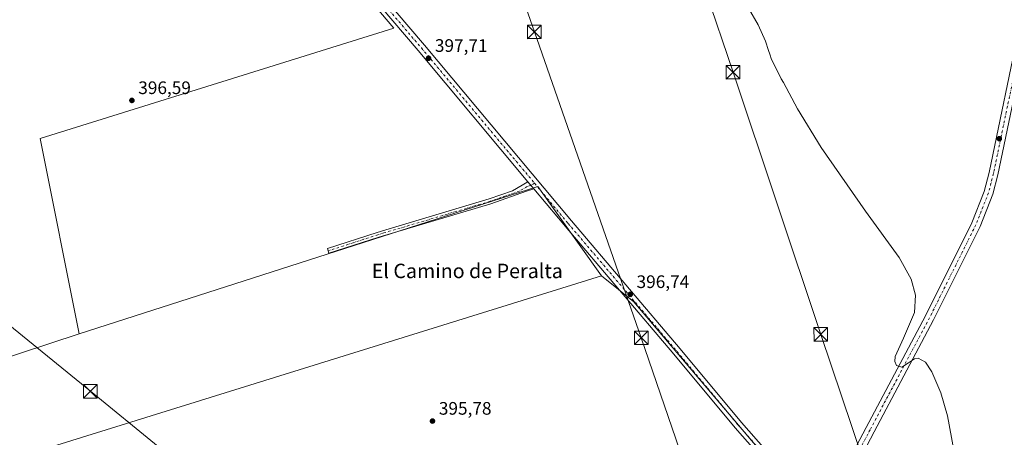
# Model space of a CAD drawing. Units: metres. Extents: x 607879 to 611340, y 4701508 to 4703875.
# Drawn here: x 609723 to 610268, y 4702203 to 4702434 of the extents above; entities that cross this region are included whole.
import ezdxf
from ezdxf.enums import TextEntityAlignment as Align

# ---------------------------------------------------------------- set-up
doc = ezdxf.new("R2010")
doc.units = ezdxf.units.M
doc.header["$MEASUREMENT"] = 0
doc.linetypes.add('DGN Style 4', pattern=[2.6384748266838614, 1.318413404963828, -0.6592067024819142, 0.001648016756204785, -0.6592067024819142])
for name, color, linetype, lineweight in [('Camino Cxs', 7, 'Continuous', 0), ('Camino eje', 30, 'DGN Style 4', 13), ('Comarca CxS', 21, 'Continuous', 0), ('Comunidad Autónoma CxS', 142, 'Continuous', 0), ('Cultivos herbáceos CxS', 92, 'Continuous', 0), ('Cultivos leñosos CxS', 92, 'Continuous', 0), ('Curva de nivel normal', 30, 'Continuous', 0), ('Instalación de seguridad ciudadana CxS', 111, 'Continuous', 0), ('Municipio CxS', 4, 'Continuous', 0), ('Pastizal CxS', 92, 'Continuous', 0), ('Pista no pavimentada Cxs', 111, 'Continuous', 0), ('Pista no pavimentada eje', 91, 'DGN Style 4', 0), ('Provincia CxS', 1, 'Continuous', 0), ('Punto de cota en terreno', 7, 'Continuous', 0), ('Rótulo de punto de cota en terreno', 7, 'Continuous', 0), ('Tendido', 6, 'Continuous', 0), ('Texto cartográfico', 7, 'Continuous', 0), ('Torre de tendido puntual', 7, 'Continuous', 0)]:
    doc.layers.add(name, color=color, linetype=linetype, lineweight=lineweight)
doc.styles.add('Style-Arial', font='txt')

# ---------------------------------------------------------------- blocks, each defined once
blk = doc.blocks.new('*U14')
at = {"layer": 'Cultivos herbáceos CxS', "color": 92, "linetype": 'Continuous', "lineweight": 0}
blk.add_polyline3d([(609685.4956999999, 4702180.3903, 395.5831999999937), (610044.9222999997, 4702292.088300001, 396.9477999999945), (610062.7653000001, 4702277.682700001, 396.7810000000027), (610168.4674000005, 4702153.407600001, 396.3944000000047), (610197.2783000004, 4702133.095899999, 395.5138000000007), (610290.0197000002, 4702037.527899999, 394.054999999993)], dxfattribs=at)
blk = doc.blocks.new('*U16')
at = {"layer": 'Cultivos herbáceos CxS', "color": 92, "linetype": 'Continuous', "lineweight": 0}
blk.add_polyline3d([(609794.6535, 4702588.002699999, 398.9593000000023), (609929.8230999997, 4702429.2283, 397.8120999999956), (609733.9744999995, 4702368.2139, 396.8089000000036), (609755.6243000003, 4702259.9561, 396.1895999999979), (609655.1497, 4702227.037000001, 396.0896000000066), (609652.9806000004, 4702226.326300001, 395.9934999999969), (609650.2081000004, 4702239.180500001, 396.0807999999961), (609646.0267000003, 4702251.279800001, 395.9878999999929), (609636.4312000005, 4702336.0877, 397.0969999999944), (609630.9479, 4702390.875299999, 397.5298999999941), (609627.7411000002, 4702420.5384, 397.6257000000041), (609626.9989, 4702427.403200001, 397.6227999999974), (609687.0214999998, 4702479.314300001, 397.9107999999979)], dxfattribs=at)
blk = doc.blocks.new('5PATER')
at = {"layer": 'Pastizal CxS', "linetype": 'Continuous', "lineweight": 0}
h = blk.add_hatch(color=51, dxfattribs=at)
edge = h.paths.add_edge_path()
edge.add_ellipse((0, 0), major_axis=(-0.1095731443231308, -0.1110710700762829), ratio=0.9994222409660322, start_angle=0, end_angle=360)
blk = doc.blocks.new('5TTEND')
at = {"layer": 'Instalación de seguridad ciudadana CxS', "color": 7, "linetype": 'Continuous', "lineweight": 0}
for p, q in [((-0.375, 0.3754), (0.375, -0.3746)), ((0.3720000000000001, 0.3784000000000001), (-0.3720000000000001, -0.3776))]:
    blk.add_line(p, q, dxfattribs=at)
at = {"layer": 'Instalación de seguridad ciudadana CxS', "color": 7, "linetype": 'Continuous', "lineweight": 0, "flags": 128}
blk.add_lwpolyline([(-0.375, -0.3746), (0.375, -0.3746), (0.375, 0.3754), (-0.375, 0.3754), (-0.3720000000000001, -0.3776)], dxfattribs=at)

msp = doc.modelspace()

# ---------------------------------------------------------------- linework, layer by layer
at = {"layer": 'Camino Cxs', "color": 7, "linetype": 'Continuous', "lineweight": 0, "extrusion": (-0.008303480758402973, 0.009917639866029258, 0.9999163428141289), "elevation": 41968.24660625767, "flags": 128}
msp.add_lwpolyline([(609989.628060403, 4702155.331044), (609986.3374232947, 4702159.261037281)], dxfattribs=at)
at = {"layer": 'Camino Cxs', "color": 7, "linetype": 'Continuous', "lineweight": 0}
msp.add_polyline3d([(610007.3602999998, 4702340.3003, 397.3466000000044), (610003.3000999996, 4702338.890100001, 397.2394000000059), (609983.5701000001, 4702332.050100001, 396.9851999999955), (609921.4700999996, 4702313.540100001, 396.6965000000055), (609893.9401000004, 4702304.6501, 396.5706999999966), (609893.1001000004, 4702307.270099999, 396.610400000005), (609920.6501000002, 4702316.1601, 396.7690000000002), (609927.2801000001, 4702318.140100001, 396.769100000005), (609982.7200999996, 4702334.670100001, 397.0265000000072), (609995.5201000003, 4702339.110099999, 397.1113000000041), (610004.0701000001, 4702344.2301, 397.2802999999985)], close=True, dxfattribs=at)
msp.add_polyline3d([(610007.3602999998, 4702340.3003, 397.3466000000044), (610003.3000999996, 4702338.890100001, 397.2394000000059), (609983.5701000001, 4702332.050100001, 396.9851999999955), (609921.4700999996, 4702313.540100001, 396.6965000000055), (609893.9401000004, 4702304.6501, 396.5706999999966), (609893.1001000004, 4702307.270099999, 396.610400000005), (609920.6501000002, 4702316.1601, 396.7690000000002), (609927.2801000001, 4702318.140100001, 396.769100000005), (609982.7200999996, 4702334.670100001, 397.0265000000072), (609995.5201000003, 4702339.110099999, 397.1113000000041), (610004.0701000001, 4702344.2301, 397.2802999999985)], dxfattribs=at)
at = {"layer": 'Camino eje', "color": 30, "linetype": 'DGN Style 4', "lineweight": 13}
msp.add_polyline3d([(610007.8049, 4702343.347300001, 397.325800000006), (610005.7150999998, 4702342.265100001, 397.3102000000072), (610003.6851000005, 4702341.5601, 397.2617999999929), (609999.4101, 4702339.0001, 397.1732999999949), (609983.1451000003, 4702333.360099999, 396.9982000000018), (609924.3750999998, 4702315.840100001, 396.7388000000064), (609921.0601000005, 4702314.850099999, 396.7296999999962), (609907.2851, 4702310.405099999, 396.7697999999946), (609893.5201000003, 4702305.960100001, 396.5883999999933)], dxfattribs=at)
at = {"layer": 'Comarca CxS', "color": 21, "linetype": 'Continuous', "lineweight": 0}
msp.add_3dface([(611340.3800008345, 4701561.579982966), (607914.4600008078, 4701507.759982968), (607878.6700008081, 4703820.949982942), (611303.490000835, 4703874.779982942)], dxfattribs=at)
at = {"layer": 'Comunidad Autónoma CxS', "color": 142, "linetype": 'Continuous', "lineweight": 0}
msp.add_3dface([(611340.3800008345, 4701561.579982966), (607914.4600008078, 4701507.759982968), (607878.6700008081, 4703820.949982942), (611303.490000835, 4703874.779982942)], dxfattribs=at)
at = {"layer": 'Cultivos herbáceos CxS', "color": 92, "linetype": 'Continuous', "lineweight": 0, "extrusion": (-0.001779143746204439, -0.00757726847660149, 0.9999697093662208), "elevation": -36318.95144066245, "flags": 128}
msp.add_lwpolyline([(610044.6629876681, 4702151.878811112), (610009.2799996713, 4702201.428833588), (609755.364096575, 4702119.745688635)], dxfattribs=at)
at = {"layer": 'Cultivos herbáceos CxS', "color": 92, "linetype": 'Continuous', "lineweight": 0, "extrusion": (-0.003462210427343479, -0.001075941458746114, 0.9999934277028696), "elevation": -6774.549708929706, "flags": 128}
msp.add_lwpolyline([(610042.6403283601, 4702287.52108352), (609683.2111580397, 4702175.823018865)], dxfattribs=at)
msp.add_lwpolyline([(610042.6403283601, 4702287.52108352), (609683.2111580397, 4702175.823018865)], dxfattribs=at)
at = {"layer": 'Cultivos herbáceos CxS', "color": 92, "linetype": 'Continuous', "lineweight": 0, "extrusion": (0.3113506616885135, -0.9502950611262586, 0.0002495298890567143), "elevation": -4278686.496458363, "flags": 128}
msp.add_lwpolyline([(2043499.570648804, 1463.849812343141), (2043393.840745797, 1463.749812340037), (2043391.558183794, 1463.653712337035)], dxfattribs=at)
msp.add_lwpolyline([(2043499.570648804, 1463.849812343141), (2043393.840745797, 1463.749812340037), (2043391.558183794, 1463.653712337035)], dxfattribs=at)
at = {"layer": 'Cultivos herbáceos CxS', "color": 92, "linetype": 'Continuous', "lineweight": 0}
for points in [[(610288.7112999996, 4702501.1237, 390.3942999999999), (610019.8941000003, 4702826.0327, 393.1695000000037), (610000.8441000005, 4702813.3325, 393.2912000000069), (609977.9839000005, 4702801.2031, 393.1946000000025), (609948.5823999997, 4702775.599099999, 393.756899999993), (609919.4781, 4702751.786499999, 394.4244999999937), (609883.4946999997, 4702721.6239, 395.7869000000064), (609857.2210999997, 4702694.715500001, 398.482799999998), (609846.3271000005, 4702671.515699999, 398.3772000000026), (609836.3324999996, 4702657.5657, 398.6242999999959), (609796.4304999998, 4702606.6579, 399.4391000000033), (609794.6535, 4702588.002699999, 398.9593000000023), (609929.8230999997, 4702429.2283, 397.8120999999956), (609733.9744999995, 4702368.2139, 396.8089000000036), (609755.6243000003, 4702259.9561, 396.1895999999979)], [(610044.9222999997, 4702292.088300001, 396.9477999999945), (610062.7653000001, 4702277.682700001, 396.7810000000027), (610168.4674000005, 4702153.407600001, 396.3944000000047), (610197.2783000004, 4702133.095899999, 395.5138000000007), (610290.0197000002, 4702037.527899999, 394.054999999993), (610336.2758999999, 4702079.845699999, 392.2908000000025), (610346.8936000001, 4702091.487700001, 391.1708000000072), (610434.1372999996, 4701936.1435, 388.0791000000027), (610458.9738999996, 4701893.833500001, 387.6747000000032), (610487.1095000004, 4701905.4531, 386.9516000000003), (610545.5093, 4701939.0757, 386.1692999999942), (610626.0301000001, 4701985.9705, 385.9657000000007), (610573.8262999998, 4702084.188100001, 386.7737999999954), (610534.0097000003, 4702164.708500001, 386.8004999999976), (610599.8844999997, 4702231.262, 387.2428999999975), (610601.0450999998, 4702232.434699999, 387.2551999999997)]]:
    msp.add_polyline3d(points, dxfattribs=at)
msp.add_polyline3d([(610044.9222999997, 4702292.088300001, 396.9477999999945), (609685.4956999999, 4702180.3903, 395.5831999999937), (609672.9539000001, 4702196.9715, 395.738400000002), (609669.0168000003, 4702163.510299999, 395.4328999999998), (609669.0163000004, 4702143.1689, 394.1010999999999), (609657.5141000003, 4702164.5393, 394.0139000000054), (609656.7143000001, 4702166.138300001, 394.0136999999959), (609645.5767000001, 4702188.4233, 394.1502000000037), (609637.7600999996, 4702205.530099999, 395.5271999999969), (609653.1501000002, 4702209.540100001, 395.9988000000012), (609649.3601000002, 4702225.140100001, 395.8754999999946), (609652.9806000004, 4702226.326300001, 395.9934999999969), (609655.1497, 4702227.037000001, 396.0896000000066), (609755.6243000003, 4702259.9561, 396.1895999999979), (610009.5387000004, 4702341.6369, 397.2602999999945)], close=True, dxfattribs=at)
at = {"layer": 'Cultivos leñosos CxS', "color": 92, "linetype": 'Continuous', "lineweight": 0, "extrusion": (-0.001779143746204439, -0.00757726847660149, 0.9999697093662208), "elevation": -36318.95144066245, "flags": 128}
msp.add_lwpolyline([(610044.6629876681, 4702151.878811112), (610009.2799996713, 4702201.428833588), (609755.364096575, 4702119.745688635)], dxfattribs=at)
at = {"layer": 'Cultivos leñosos CxS', "color": 92, "linetype": 'Continuous', "lineweight": 0}
for points in [[(610290.0197000002, 4702037.527899999, 394.054999999993), (610197.2783000004, 4702133.095899999, 395.5138000000007), (610168.4674000005, 4702153.407600001, 396.3944000000047), (610062.7653000001, 4702277.682700001, 396.7810000000027), (610044.9222999997, 4702292.088300001, 396.9477999999945), (610009.5387000004, 4702341.6369, 397.2602999999945), (609755.6243000003, 4702259.9561, 396.1895999999979), (609733.9744999995, 4702368.2139, 396.8089000000036), (609929.8230999997, 4702429.2283, 397.8120999999956), (609794.6535, 4702588.002699999, 398.9593000000023), (609796.4304999998, 4702606.6579, 399.4391000000033), (609836.3324999996, 4702657.5657, 398.6242999999959), (609846.3271000005, 4702671.515699999, 398.3772000000026), (609857.2210999997, 4702694.715500001, 398.482799999998), (609883.4946999997, 4702721.6239, 395.7869000000064), (609919.4781, 4702751.786499999, 394.4244999999937), (609948.5823999997, 4702775.599099999, 393.756899999993), (609977.9839000005, 4702801.2031, 393.1946000000025), (610000.8441000005, 4702813.3325, 393.2912000000069), (610019.8941000003, 4702826.0327, 393.1695000000037), (610288.7112999996, 4702501.1237, 390.3942999999999)], [(610288.7112999996, 4702501.1237, 390.3942999999999), (610019.8941000003, 4702826.0327, 393.1695000000037), (610000.8441000005, 4702813.3325, 393.2912000000069), (609977.9839000005, 4702801.2031, 393.1946000000025), (609948.5823999997, 4702775.599099999, 393.756899999993), (609919.4781, 4702751.786499999, 394.4244999999937), (609883.4946999997, 4702721.6239, 395.7869000000064), (609857.2210999997, 4702694.715500001, 398.482799999998), (609846.3271000005, 4702671.515699999, 398.3772000000026), (609836.3324999996, 4702657.5657, 398.6242999999959), (609796.4304999998, 4702606.6579, 399.4391000000033), (609794.6535, 4702588.002699999, 398.9593000000023), (609929.8230999997, 4702429.2283, 397.8120999999956), (609733.9744999995, 4702368.2139, 396.8089000000036), (609755.6243000003, 4702259.9561, 396.1895999999979)], [(610044.9222999997, 4702292.088300001, 396.9477999999945), (610062.7653000001, 4702277.682700001, 396.7810000000027), (610168.4674000005, 4702153.407600001, 396.3944000000047), (610197.2783000004, 4702133.095899999, 395.5138000000007), (610290.0197000002, 4702037.527899999, 394.054999999993), (610336.2758999999, 4702079.845699999, 392.2908000000025), (610346.8936000001, 4702091.487700001, 391.1708000000072), (610434.1372999996, 4701936.1435, 388.0791000000027), (610458.9738999996, 4701893.833500001, 387.6747000000032), (610487.1095000004, 4701905.4531, 386.9516000000003), (610545.5093, 4701939.0757, 386.1692999999942), (610626.0301000001, 4701985.9705, 385.9657000000007), (610573.8262999998, 4702084.188100001, 386.7737999999954), (610534.0097000003, 4702164.708500001, 386.8004999999976), (610599.8844999997, 4702231.262, 387.2428999999975), (610601.0450999998, 4702232.434699999, 387.2551999999997)]]:
    msp.add_polyline3d(points, dxfattribs=at)
at = {"layer": 'Curva de nivel normal', "color": 30, "linetype": 'Continuous', "lineweight": 0, "elevation": 395, "flags": 128}
msp.add_lwpolyline([(610126.3600000005, 4702440.2401), (610131.6200000001, 4702431.020099999), (610135.7800000003, 4702422.0001), (610137.3300000001, 4702416.800100001), (610138.1500000004, 4702414.9001), (610139.0800000001, 4702411.880100001), (610142.5599999996, 4702405.050100001), (610144.3300000001, 4702401.220100001), (610145.6399999997, 4702399.050100001), (610153.3399999999, 4702384.5101), (610166.4600000001, 4702363.2401), (610191.0899999999, 4702327.9001), (610209.7699999996, 4702302.2401), (610216.3799999999, 4702290.350099999), (610218.7999999998, 4702281.340100001), (610218.1699999999, 4702271.780099999), (610212.0700000003, 4702257.540100001), (610207.5499999998, 4702247.530099999), (610207.2800000003, 4702244.7401), (610208.1600000003, 4702242.550100001), (610211.2000000002, 4702241.5001), (610214.9900000002, 4702243.9101), (610218.3099999996, 4702246.120100001), (610220.3200000003, 4702246.470100001), (610224.2800000003, 4702244.3301), (610227.9100000003, 4702239.040100001), (610232.7400000002, 4702227.380100001), (610236.4299999997, 4702214.540100001), (610240.0499999998, 4702195.5801)], dxfattribs=at)
at = {"layer": 'Municipio CxS', "color": 4, "linetype": 'Continuous', "lineweight": 0}
msp.add_3dface([(611340.3800008345, 4701561.579982966), (607914.4600008078, 4701507.759982968), (607878.6700008081, 4703820.949982942), (611303.490000835, 4703874.779982942)], dxfattribs=at)
at = {"layer": 'Pista no pavimentada Cxs', "color": 111, "linetype": 'Continuous', "lineweight": 0, "extrusion": (-0.008303480758402973, 0.009917639866029258, 0.9999163428141289), "elevation": 41968.24660625767, "flags": 128}
msp.add_lwpolyline([(609989.628060403, 4702155.331044), (609986.3374232947, 4702159.261037281)], dxfattribs=at)
at = {"layer": 'Pista no pavimentada Cxs', "color": 111, "linetype": 'Continuous', "lineweight": 0}
for points in [[(610490.0800999999, 4702986.8201, 392.3353999999963), (610435.9001000002, 4702860.6801, 392.2790999999997), (610404.4200999998, 4702789.3201, 392.1211000000039), (610365.4700999996, 4702707.2401, 391.3892999999953), (610361.7901, 4702700.8101, 391.1064999999944), (610347.2001, 4702670.190099999, 390.8843000000052), (610327.3000999996, 4702632.2501, 390.4373999999953), (610323.3400999998, 4702623.120100001, 390.4358000000066), (610322.4301000005, 4702621.0101, 390.4095999999991), (610317.7100999998, 4702610.1501, 390.2651000000042), (610314.6700999998, 4702599.520099999, 390.2385999999969), (610309.3000999996, 4702575.200099999, 390.2084999999934), (610281.6501000002, 4702431.0801, 390.6827000000048), (610264.4301000005, 4702348.100099999, 391.517200000002), (610261.6101000002, 4702337.270099999, 391.6497999999993), (610254.5500999996, 4702319.350099999, 392.1512999999977), (610228.7701000003, 4702267.670100001, 394.4279999999999), (610195.8701, 4702205.7601, 395.8637000000017), (610176.3800999997, 4702168.5601, 396.0420000000013), (610173.7533, 4702163.8665, 396.1358000000037), (610172.6948999995, 4702160.9561, 396.1496000000043), (610172.0334999999, 4702158.442500001, 396.1490999999951), (610171.9011000004, 4702156.0613, 396.1806999999972), (610172.5219999999, 4702153.4406, 396.2222000000039)], [(610159.3437000001, 4702169.7205, 396.1659999999974), (610161.2001, 4702168.920100001, 396.2262000000046), (610163.1801000005, 4702168.4001, 396.2667999999976), (610165.4001000002, 4702168.2301, 396.2688999999955), (610168.3800999997, 4702168.6801, 396.2522999999928), (610171.9401000004, 4702170.9901, 396.2180999999982), (610191.3901000004, 4702208.120100001, 395.8950999999943), (610224.2701000003, 4702269.9901, 394.622199999998), (610249.9200999998, 4702321.4101, 392.5436999999947), (610256.7901, 4702338.840100001, 392.0029000000068), (610259.5000999998, 4702349.2501, 391.777700000006), (610276.6901000004, 4702432.0701, 390.9575999999943), (610304.3400999998, 4702576.220100001, 390.373900000006), (610309.7600999996, 4702600.7601, 390.3757000000041), (610312.9401000004, 4702611.860099999, 390.3493000000017), (610322.7301000003, 4702634.440099999, 390.3962999999931), (610342.6700999998, 4702672.450099999, 390.9214999999967), (610357.3000999996, 4702703.1501, 390.8852000000043), (610360.9700999996, 4702709.590100001, 390.9541999999929), (610399.8101000005, 4702791.4301, 391.6931000000041), (610417.1801000005, 4702830.790100001, 391.7937999999995)], [(609798.0100999996, 4702612.5701, 399.2796999999992), (609795.4301000005, 4702603.7601, 399.3173999999999), (609795.6501000002, 4702600.6601, 399.2795000000042), (609796.4801000003, 4702597.790100001, 399.2437000000064), (609800.7901, 4702590.880100001, 399.2032000000036), (609946.8400999998, 4702419.770099999, 397.7948999999935), (610028.2100999998, 4702322.540100001, 397.0751000000019), (610088.5000999998, 4702251.6501, 396.5050999999949), (610122.3701, 4702210.940099999, 396.2341000000015), (610154.8000999996, 4702174.120100001, 396.0708000000013), (610158.8393000001, 4702170.266100001, 396.1386000000057), (610159.3437000001, 4702169.7205, 396.1659999999974)], [(610004.0701000001, 4702344.2301, 397.2802999999985), (609943.3400999998, 4702416.8101, 397.8068000000058), (609794.3601000002, 4702591.350099999, 399.1122999999934), (609792.8501000004, 4702592.6601, 399.1793999999936), (609790.9901000002, 4702593.530099999, 399.2268999999943), (609787.0000999998, 4702594.1601, 399.2930999999954), (609783.7301000003, 4702593.9301, 399.3113000000012)], [(610276.3601000002, 4702037.450099999, 394.5991000000067), (610252.3000999996, 4702062.9301, 394.8545000000013), (610213.1601, 4702102.600099999, 395.3894), (610171.5601000005, 4702145.600099999, 396.1382000000012), (610158.9200999998, 4702158.5101, 396.1646999999939), (610156.6001000004, 4702164.220100001, 396.1704000000027), (610151.5000999998, 4702170.940099999, 396.1564999999973), (610118.8800999997, 4702207.960100001, 396.3454999999958), (610085.0000999998, 4702248.700099999, 396.4701999999961), (610024.6901000004, 4702319.600099999, 397.0446999999986), (610021.0000999998, 4702324.0101, 397.0997999999963), (610007.3602999998, 4702340.3003, 397.3466000000044), (610004.0701000001, 4702344.2301, 397.2802999999985), (609943.3400999998, 4702416.8101, 397.8068000000058), (609794.3601000002, 4702591.350099999, 399.1122999999934)], [(609800.7901, 4702590.880100001, 399.2032000000036), (609946.8400999998, 4702419.770099999, 397.7948999999935), (610028.2100999998, 4702322.540100001, 397.0751000000019), (610088.5000999998, 4702251.6501, 396.5050999999949), (610122.3701, 4702210.940099999, 396.2341000000015), (610154.8000999996, 4702174.120100001, 396.0708000000013), (610158.8393000001, 4702170.266100001, 396.1386000000057), (610159.3437000001, 4702169.7205, 396.1659999999974), (610168.0094999997, 4702158.9893, 396.3681999999972), (610172.5219999999, 4702153.4406, 396.2222000000039), (610175.6700999998, 4702149.5701, 396.132500000007), (610217.2500999998, 4702106.590100001, 395.332899999994), (610256.4101, 4702066.890100001, 394.7845999999991), (610280.4401000004, 4702041.450099999, 394.354800000001)], [(610171.9401000004, 4702170.9901, 396.2180999999982), (610191.3901000004, 4702208.120100001, 395.8950999999943), (610224.2701000003, 4702269.9901, 394.622199999998), (610249.9200999998, 4702321.4101, 392.5436999999947), (610256.7901, 4702338.840100001, 392.0029000000068), (610259.5000999998, 4702349.2501, 391.777700000006), (610276.6901000004, 4702432.0701, 390.9575999999943)], [(610281.6501000002, 4702431.0801, 390.6827000000048), (610264.4301000005, 4702348.100099999, 391.517200000002), (610261.6101000002, 4702337.270099999, 391.6497999999993), (610254.5500999996, 4702319.350099999, 392.1512999999977), (610228.7701000003, 4702267.670100001, 394.4279999999999), (610195.8701, 4702205.7601, 395.8637000000017), (610176.3800999997, 4702168.5601, 396.0420000000013)], [(610158.9200999998, 4702158.5101, 396.1646999999939), (610156.6001000004, 4702164.220100001, 396.1704000000027), (610151.5000999998, 4702170.940099999, 396.1564999999973), (610118.8800999997, 4702207.960100001, 396.3454999999958), (610085.0000999998, 4702248.700099999, 396.4701999999961), (610024.6901000004, 4702319.600099999, 397.0446999999986), (610021.0000999998, 4702324.0101, 397.0997999999963), (610007.3602999998, 4702340.3003, 397.3466000000044)]]:
    msp.add_polyline3d(points, dxfattribs=at)
at = {"layer": 'Pista no pavimentada eje', "color": 91, "linetype": 'DGN Style 4', "lineweight": 0}
for points in [[(610421.5390999997, 4702834.4023, 391.8457000000053), (610410.8000999996, 4702810.0551, 391.7519000000029), (610402.1151000002, 4702790.3751, 391.7687000000006), (610363.2200999996, 4702708.415100001, 391.0409000000073), (610361.3800999997, 4702705.200099999, 390.9970999999932), (610359.5450999998, 4702701.9801, 390.968200000003), (610344.9351000005, 4702671.3201, 390.8475999999937), (610325.0151000004, 4702633.345100001, 390.4300999999978), (610317.6851000005, 4702616.4351, 390.4226999999955), (610315.3251, 4702611.005100001, 390.3347000000067), (610313.7351000002, 4702605.4551, 390.3649000000005), (610312.2150999998, 4702600.140100001, 390.4563000000053), (610306.8201000001, 4702575.710100001, 390.402900000001), (610292.9951, 4702503.6351, 390.5988999999972), (610279.1700999998, 4702431.575099999, 390.8833000000013), (610261.9650999998, 4702348.675100001, 391.7391000000061), (610259.2001, 4702338.0551, 391.8499000000011), (610252.2351000002, 4702320.380100001, 392.3877000000066), (610226.5201000003, 4702268.8301, 394.4562000000006), (610193.6300999997, 4702206.940099999, 395.9217000000062), (610174.1601, 4702169.7751, 396.164499999999), (610166.5241, 4702156.384299999, 396.3953000000038)], [(609788.1813000003, 4702603.8607, 399.4634999999981), (609795.4200999998, 4702594.5701, 399.2311999999947), (609797.5751, 4702591.1151, 399.1656999999978), (609945.0900999998, 4702418.290100001, 397.803700000004), (609994.0904999999, 4702359.7323, 397.363400000002), (610007.8049, 4702343.347300001, 397.325800000006)], [(610007.8049, 4702343.347300001, 397.325800000006), (610026.4501, 4702321.0701, 397.0693000000028), (610056.6051000003, 4702285.620100001, 396.8478000000032), (610086.7500999998, 4702250.175100001, 396.5209000000032), (610103.6851000005, 4702229.8201, 396.3058000000019), (610120.6250999998, 4702209.450099999, 396.2960000000021), (610136.8400999998, 4702191.040100001, 396.1079000000027), (610153.1501000002, 4702172.530099999, 396.1352000000043), (610157.9901000002, 4702166.985099999, 396.2109999999957), (610166.5241, 4702156.384299999, 396.3953000000038)]]:
    msp.add_polyline3d(points, dxfattribs=at)
at = {"layer": 'Provincia CxS', "color": 1, "linetype": 'Continuous', "lineweight": 0}
msp.add_3dface([(611340.3800008345, 4701561.579982966), (607914.4600008078, 4701507.759982968), (607878.6700008081, 4703820.949982942), (611303.490000835, 4703874.779982942)], dxfattribs=at)
at = {"layer": 'Tendido', "color": 6, "linetype": 'Continuous', "lineweight": 0}
for points in [[(610314.2319, 4701545.459600001, 389.4879999999976), (610299.8600000005, 4701586.67, 390.6503999999986), (610241.6299999999, 4701753.949999999, 394.3006000000024), (610181.0081000002, 4701927.426300001, 395.8816999999981), (610124.4800000006, 4702090.07, 395.8859999999986), (610066.9199999999, 4702257.789999999, 397.5948999999964), (610007.6900000004, 4702427.16, 399.3000999999931), (609933.4551999997, 4702638.7402, 399.8089999999939), (609864.8717, 4702836.3334, 395.0345999999991), (609801.2699999996, 4703019.24, 397.4471999999951), (609740.9199999999, 4703188.119999999, 397.8396000000066), (609676.9400000004, 4703371.630000001, 401.3561999999947), (609614.2300000006, 4703551.350000001, 398.6404000000039), (609550.7082000002, 4703733.287599999, 399.5501999999979), (609511.3970999997, 4703846.612600001, 402.1637000000046)], [(610406.0115, 4701546.9014, 389.1257000000041), (610359.3300000001, 4701685.32, 393.0359000000026), (610303.7800000003, 4701850.939999999, 393.5835999999982), (610259.2472000001, 4701981.3847, 396.034799999994), (610212.4722999996, 4702122.7501, 396.0663999999961), (610166.2981000004, 4702259.672700001, 396.723800000007), (610117.7248000001, 4702404.842300001, 397.4839000000065), (610071.9000000004, 4702540.08, 396.0252000000037), (610029.2800000003, 4702669.039999999, 394.4351000000024), (609987.3300000001, 4702795.600000001, 394.0620999999956), (609947.4699999997, 4702912.42, 394.7255000000005), (609912.5700000003, 4703014.25, 395.8674000000028), (609854.6226000005, 4703188.751399999, 395.7771999999969), (609798.2367000004, 4703353.314999999, 397.6652999999933), (609771.5199999996, 4703433.930000001, 397.6852000000072), (609726.2175000003, 4703568.260700001, 397.2838999999949), (609691.6388999998, 4703670.611500001, 397.1680000000051), (609644.2977999998, 4703810.892200001, 394.4333000000042), (609631.5735999999, 4703848.501399999, 394.837400000004)], [(610060.6399999997, 4701984.210000001, 396.3307000000059), (609911.7544999998, 4702105.760500001, 395.1392999999953), (609761.7800000003, 4702228.199999999, 396.5148999999947), (609617.8200000003, 4702345.310000001, 397.9455000000016), (609571.3320000004, 4702383.7345, 398.109500000006)]]:
    msp.add_polyline3d(points, dxfattribs=at)

# ---------------------------------------------------------------- block references
at = {"layer": 'Cultivos herbáceos CxS', "color": 92, "linetype": 'Continuous', "lineweight": 0}
for name in ['*U16', '*U14']:
    msp.add_blockref(name, (0, 0), dxfattribs=at)
at = {"layer": 'Punto de cota en terreno', "color": 7, "linetype": 'Continuous', "lineweight": 0, "xscale": 10, "yscale": 10, "zscale": 10}
for p in [(609949.0700000003, 4702412.58, 397.7100000000065), (609784.79, 4702389.210000001, 396.5899999999965), (610265.2000000002, 4702368.02, 391.3999999999942), (610060.7699999996, 4702281.84, 396.7400000000052), (609951.2599999999, 4702211.720000001, 395.7799999999988)]:
    msp.add_blockref('5PATER', p, dxfattribs=at)
at = {"layer": 'Torre de tendido puntual', "color": 7, "linetype": 'Continuous', "lineweight": 0, "xscale": 10, "yscale": 10, "zscale": 10}
for p in [(610007.6900000004, 4702427.16, 399.3000999999931), (610117.7248000001, 4702404.842300001, 397.4839000000065), (610166.2981000004, 4702259.672700001, 396.723800000007), (610066.9199999999, 4702257.789999999, 397.5948999999964), (609761.7800000003, 4702228.199999999, 396.5148999999947)]:
    msp.add_blockref('5TTEND', p, dxfattribs=at)

# ---------------------------------------------------------------- texts
at = {"layer": 'Rótulo de punto de cota en terreno', "color": 7, "linetype": 'Continuous', "lineweight": 0, "style": 'Style-Arial'}
for s, p in [('397,71', (609952.5977999996, 4702416.107799999)), ('396,59', (609788.3178000003, 4702392.7378)), ('396,74', (610064.2977999998, 4702285.367799999)), ('395,78', (609954.7878000002, 4702215.2478))]:
    msp.add_text(s, height=7.000000000000002, dxfattribs=at).set_placement(p)
at = {"layer": 'Texto cartográfico', "color": 7, "linetype": 'Continuous', "lineweight": 0, "style": 'Style-Arial'}
msp.add_text('El Camino de Peralta', height=8, dxfattribs=at).set_placement((609970.5467329273, 4702294.83015), align=Align.MIDDLE_CENTER)

doc.saveas('drawing.dxf')
